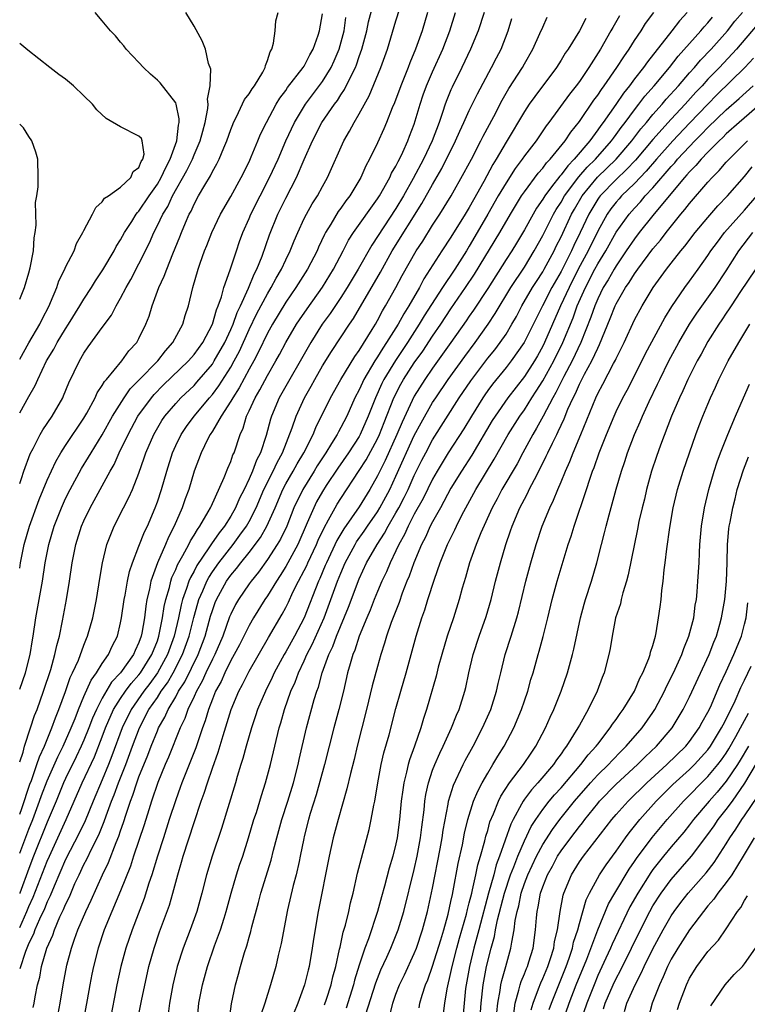
# Model space of a CAD drawing. Units: inches. Extents: x 2568000 to 2571000, y 1503000 to 1506000.
# Drawn here: x 2568000 to 2568079, y 1503599 to 1503706 of the extents above; entities that cross this region are included whole.
import ezdxf

# ---------------------------------------------------------------- set-up
doc = ezdxf.new("R2010")
doc.units = ezdxf.units.IN
doc.header["$MEASUREMENT"] = 0
doc.layers.add('LD25681503_2ft', color=101, linetype='Continuous')

msp = doc.modelspace()

# ---------------------------------------------------------------- linework, layer by layer
at = {"layer": 'LD25681503_2ft'}
for points, elevation in [([(2568000, 1503619.6), (2568000.22, 1503620.22), (2568001.12, 1503622.88), (2568001.27, 1503623.27), (2568001.87, 1503625), (2568002.14, 1503625.86), (2568002.69, 1503627), (2568003.52, 1503629), (2568003.9, 1503630.1), (2568004.28, 1503631), (2568005, 1503632.97), (2568005.51, 1503634.49), (2568005.77, 1503635), (2568006.4, 1503636.4), (2568007, 1503638.03), (2568007.27, 1503638.73), (2568007.4, 1503639), (2568007.97, 1503641), (2568008.37, 1503643), (2568008.72, 1503645.28), (2568009.01, 1503646.99), (2568009.51, 1503649), (2568010.28, 1503651), (2568011.3, 1503653), (2568011.9, 1503654.1), (2568012.3, 1503655), (2568013, 1503656.77), (2568013.57, 1503658.43), (2568013.75, 1503659), (2568014.61, 1503661), (2568015.5, 1503662.5), (2568015.83, 1503663), (2568017, 1503664.38), (2568017.57, 1503665), (2568019, 1503666.34), (2568019.31, 1503666.69), (2568021, 1503668.67), (2568021.21, 1503669), (2568022.34, 1503671), (2568023, 1503672.42), (2568023.25, 1503673), (2568023.7, 1503674.3), (2568024.05, 1503675), (2568024.93, 1503676.93), (2568025.55, 1503678.45), (2568025.85, 1503679), (2568026.42, 1503680.42), (2568027.24, 1503682.76), (2568028.14, 1503685), (2568029, 1503686.75), (2568030.17, 1503689), (2568031, 1503690.98), (2568031.9, 1503693), (2568032.94, 1503695), (2568034.32, 1503697), (2568034.62, 1503697.38), (2568035, 1503698), (2568035.41, 1503698.59), (2568036.15, 1503700.15), (2568036.59, 1503701), (2568036.71, 1503701.29), (2568037, 1503702.19), (2568037.29, 1503703), (2568037.82, 1503705), (2568038.03, 1503705.97), (2568039.3, 1503710.7)], 11006), ([(2568000, 1503615.36), (2568001, 1503617.97), (2568001.42, 1503619), (2568002.17, 1503621), (2568002.38, 1503621.62), (2568003, 1503623.22), (2568004.15, 1503625.85), (2568004.73, 1503627), (2568005.61, 1503629), (2568006.04, 1503630.04), (2568006.41, 1503631), (2568007, 1503632.42), (2568007.79, 1503634.21), (2568008.38, 1503635), (2568009, 1503636.02), (2568009.69, 1503637), (2568010.09, 1503637.91), (2568010.65, 1503639), (2568011, 1503640.45), (2568011.11, 1503641), (2568011.38, 1503643), (2568011.48, 1503643.48), (2568011.73, 1503645), (2568011.96, 1503646.04), (2568012.28, 1503647), (2568013, 1503648.8), (2568013.61, 1503650.39), (2568013.91, 1503651), (2568014.76, 1503653), (2568015, 1503653.65), (2568015.45, 1503655), (2568016.02, 1503657), (2568016.64, 1503659), (2568017, 1503659.79), (2568017.59, 1503661), (2568018.16, 1503661.84), (2568019.02, 1503663), (2568020.68, 1503665), (2568021, 1503665.35), (2568021.71, 1503666.29), (2568023, 1503668.32), (2568023.39, 1503669), (2568023.94, 1503670.06), (2568025, 1503672.42), (2568025.84, 1503674.16), (2568027, 1503676.32), (2568027.42, 1503677), (2568027.96, 1503678.04), (2568028.52, 1503679), (2568029, 1503680.04), (2568029.48, 1503681), (2568029.91, 1503682.09), (2568030.3, 1503683), (2568031, 1503684.52), (2568031.24, 1503685), (2568031.87, 1503686.13), (2568032.44, 1503687), (2568033, 1503688.04), (2568033.55, 1503689), (2568035.31, 1503693), (2568035.94, 1503694.06), (2568036.44, 1503695), (2568037, 1503695.93), (2568038.09, 1503697.91), (2568039.37, 1503701), (2568040.08, 1503703), (2568041, 1503706.08), (2568041.43, 1503707.43)], 11004), ([(2568000, 1503663.35), (2568001, 1503665.13), (2568001.69, 1503666.31), (2568001.98, 1503667), (2568002.92, 1503669), (2568003.72, 1503670.28), (2568004.09, 1503671), (2568005, 1503672.51), (2568005.33, 1503673), (2568006.57, 1503675), (2568007, 1503675.73), (2568007.82, 1503677), (2568008.27, 1503677.73), (2568009.07, 1503678.93), (2568010.29, 1503681), (2568010.52, 1503681.48), (2568011, 1503682.2), (2568011.42, 1503683), (2568012.21, 1503684.21), (2568012.7, 1503685), (2568012.82, 1503685.18), (2568013, 1503685.34), (2568014.1, 1503687), (2568015, 1503688.28), (2568015.42, 1503689), (2568015.91, 1503690.09), (2568016.41, 1503691), (2568017.13, 1503693), (2568017.29, 1503694.71), (2568017.37, 1503695), (2568017.39, 1503695.39), (2568017.05, 1503697), (2568017, 1503697.13), (2568015.31, 1503699.31), (2568015, 1503699.63), (2568014.26, 1503700.26), (2568013.5, 1503701), (2568013, 1503701.55), (2568011.59, 1503703), (2568011.34, 1503703.34), (2568011, 1503703.77), (2568010.43, 1503704.43), (2568009.88, 1503705), (2568009, 1503706.1), (2568008.24, 1503707)], 11016), ([(2568000, 1503655.66), (2568000.19, 1503656.19), (2568000.45, 1503657), (2568001.13, 1503658.87), (2568001.46, 1503659.46), (2568002.23, 1503661), (2568002.52, 1503661.48), (2568003.55, 1503663), (2568004.69, 1503665), (2568004.79, 1503665.21), (2568005.37, 1503666.63), (2568006.5, 1503669), (2568007, 1503669.85), (2568007.47, 1503670.53), (2568009, 1503672.64), (2568010, 1503674), (2568010.51, 1503675), (2568011, 1503675.85), (2568011.59, 1503677), (2568012.11, 1503677.89), (2568013, 1503679.59), (2568014.13, 1503681.87), (2568014.6, 1503683), (2568015, 1503683.76), (2568015.59, 1503685), (2568016.14, 1503685.86), (2568016.65, 1503687), (2568018.23, 1503689.77), (2568018.82, 1503691), (2568019, 1503691.47), (2568019.67, 1503693), (2568019.94, 1503694.06), (2568020.21, 1503695), (2568020.52, 1503696.52), (2568020.54, 1503697), (2568020.47, 1503697.53), (2568020.75, 1503699), (2568020.82, 1503700.82), (2568020.58, 1503701.42), (2568020.24, 1503703), (2568019.89, 1503703.89), (2568019, 1503705.49), (2568018.1, 1503707)], 11014), ([(2568000, 1503646.4), (2568000.1, 1503647), (2568000.48, 1503649), (2568001.06, 1503651), (2568002.11, 1503653.89), (2568003, 1503656.01), (2568003.94, 1503658.06), (2568004.5, 1503659), (2568005, 1503659.77), (2568007, 1503662.77), (2568007.32, 1503663.32), (2568008.22, 1503665), (2568008.46, 1503665.54), (2568009, 1503666.32), (2568009.24, 1503666.76), (2568009.45, 1503667), (2568011.13, 1503669), (2568011.91, 1503670.09), (2568012.76, 1503671), (2568013, 1503671.44), (2568013.75, 1503673), (2568014.1, 1503673.9), (2568014.42, 1503675), (2568015.16, 1503677), (2568015.76, 1503678.24), (2568016.02, 1503679), (2568016.68, 1503680.68), (2568017.45, 1503682.55), (2568017.62, 1503683), (2568018.07, 1503684.07), (2568018.48, 1503685), (2568018.67, 1503685.33), (2568019, 1503686.08), (2568019.5, 1503687), (2568020.16, 1503688.16), (2568020.8, 1503689.2), (2568021, 1503689.64), (2568021.5, 1503690.5), (2568021.74, 1503691), (2568022.24, 1503692.24), (2568022.57, 1503693), (2568023, 1503694.25), (2568023.21, 1503694.79), (2568023.3, 1503695), (2568023.62, 1503695.62), (2568024.5, 1503697.5), (2568025, 1503698.12), (2568025.33, 1503698.67), (2568025.58, 1503699), (2568026.49, 1503700.49), (2568026.76, 1503701), (2568026.79, 1503701.21), (2568027, 1503701.75), (2568027.28, 1503702.72), (2568027.46, 1503703), (2568027.66, 1503703.66), (2568027.84, 1503705), (2568027.93, 1503706.07), (2568028.17, 1503707)], 11012), ([(2568044.45, 1503707), (2568043.85, 1503705), (2568043.14, 1503703), (2568042.5, 1503701.5), (2568042.33, 1503701), (2568041.52, 1503699), (2568040.84, 1503697.16), (2568040.6, 1503696.6), (2568039.98, 1503695), (2568039.7, 1503694.3), (2568039, 1503692.78), (2568038.12, 1503691), (2568037.72, 1503690.28), (2568037.17, 1503689), (2568035.98, 1503687), (2568035.55, 1503686.45), (2568035, 1503685.65), (2568034.72, 1503685.28), (2568033.9, 1503683.9), (2568033.34, 1503683), (2568033.22, 1503682.78), (2568032.58, 1503681.42), (2568032.4, 1503681), (2568031.37, 1503679), (2568030.11, 1503677), (2568029, 1503675.4), (2568027.55, 1503673), (2568027, 1503672.02), (2568026.02, 1503669.98), (2568025.5, 1503669), (2568025, 1503668.11), (2568023.92, 1503666.08), (2568023.21, 1503665), (2568023, 1503664.62), (2568021.96, 1503663), (2568021, 1503661.35), (2568020.76, 1503661), (2568020.51, 1503660.51), (2568019.78, 1503659), (2568019.02, 1503657), (2568018.42, 1503655), (2568018.04, 1503653.96), (2568017.71, 1503653), (2568016.85, 1503651), (2568016.22, 1503649.78), (2568015.9, 1503649), (2568015, 1503647), (2568014.29, 1503645), (2568014.14, 1503644.14), (2568013.87, 1503643), (2568013.73, 1503642.27), (2568013.6, 1503641), (2568013.32, 1503639.32), (2568013.25, 1503639), (2568013, 1503638.32), (2568012.57, 1503637.43), (2568012.4, 1503637), (2568010.98, 1503635), (2568010.02, 1503633.98), (2568009, 1503632.24), (2568008.36, 1503631), (2568007.94, 1503630.06), (2568007.54, 1503629), (2568007, 1503627.67), (2568006.71, 1503627), (2568006.16, 1503625.84), (2568005, 1503623.49), (2568004.78, 1503623), (2568003.96, 1503621), (2568003, 1503618.72), (2568001.51, 1503615), (2568001, 1503613.67), (2568000.03, 1503611), (2568000, 1503610.93)], 11002), ([(2568000, 1503607.24), (2568000.78, 1503609), (2568001, 1503609.54), (2568001.47, 1503610.53), (2568003, 1503614.47), (2568003.23, 1503615), (2568005.07, 1503619), (2568006.8, 1503623), (2568008.14, 1503625.86), (2568009, 1503628.04), (2568009.35, 1503629), (2568010.24, 1503631), (2568011, 1503632.21), (2568011.53, 1503633), (2568012.16, 1503633.84), (2568013, 1503634.77), (2568013.17, 1503635), (2568014.4, 1503637), (2568015, 1503638.51), (2568015.17, 1503639), (2568015.57, 1503641), (2568015.75, 1503642.25), (2568015.92, 1503643), (2568016.32, 1503644.32), (2568016.47, 1503645), (2568016.59, 1503645.41), (2568017, 1503646.26), (2568017.21, 1503646.79), (2568017.79, 1503647.79), (2568018.43, 1503649), (2568018.61, 1503649.39), (2568019, 1503650), (2568019.36, 1503650.64), (2568019.64, 1503651), (2568020.54, 1503652.54), (2568020.79, 1503653), (2568020.85, 1503653.15), (2568022.29, 1503656.29), (2568022.68, 1503657.32), (2568023, 1503658.04), (2568023.24, 1503658.76), (2568023.36, 1503659), (2568024.02, 1503661), (2568024.34, 1503661.66), (2568024.72, 1503663), (2568025, 1503663.56), (2568025.66, 1503665), (2568026.16, 1503665.84), (2568027, 1503667.42), (2568027.92, 1503669), (2568028.31, 1503669.69), (2568029, 1503671), (2568030.18, 1503673), (2568030.5, 1503673.5), (2568031.32, 1503674.68), (2568033, 1503677.03), (2568034.2, 1503679), (2568035.25, 1503681), (2568035.84, 1503682.16), (2568036.39, 1503683), (2568039, 1503686.68), (2568039.2, 1503687), (2568040.33, 1503689), (2568040.53, 1503689.47), (2568041, 1503690.24), (2568041.25, 1503690.75), (2568041.39, 1503691), (2568041.75, 1503691.75), (2568042.31, 1503693), (2568042.49, 1503693.51), (2568043, 1503694.82), (2568043.64, 1503697), (2568043.98, 1503698.02), (2568044.34, 1503699), (2568045, 1503700.53), (2568046.12, 1503703), (2568046.89, 1503705), (2568047.49, 1503707)], 11000), ([(2568050.61, 1503707), (2568049.96, 1503705), (2568049.13, 1503703), (2568048.2, 1503701), (2568047.14, 1503698.86), (2568047, 1503698.56), (2568046.54, 1503697.46), (2568046.37, 1503697), (2568046.08, 1503696.08), (2568045.7, 1503695), (2568044.94, 1503693), (2568044, 1503691), (2568042.88, 1503688.88), (2568041.83, 1503687), (2568041, 1503685.62), (2568038.36, 1503681.64), (2568036.87, 1503679), (2568035.69, 1503677), (2568035, 1503675.93), (2568033.83, 1503674.17), (2568032.97, 1503673), (2568031.71, 1503671), (2568028.29, 1503665), (2568027.44, 1503663), (2568027.33, 1503662.67), (2568026.86, 1503660.86), (2568026.24, 1503659), (2568025.8, 1503658.2), (2568025.37, 1503657), (2568025, 1503656.16), (2568024.45, 1503655), (2568023.96, 1503654.04), (2568023.52, 1503653), (2568023, 1503652.09), (2568022.31, 1503651), (2568021.73, 1503650.27), (2568020.92, 1503649.08), (2568020.63, 1503648.63), (2568019.31, 1503646.69), (2568019, 1503646.1), (2568018.6, 1503645.4), (2568018.44, 1503645), (2568018.19, 1503644.19), (2568017.75, 1503643), (2568017.59, 1503642.41), (2568017.29, 1503641), (2568016.83, 1503639), (2568016.11, 1503637), (2568015.01, 1503634.99), (2568014.17, 1503633.83), (2568013.52, 1503633), (2568012.13, 1503631), (2568011.15, 1503629), (2568010.05, 1503625.95), (2568009.68, 1503625), (2568009, 1503623.35), (2568007.99, 1503621), (2568007.13, 1503618.87), (2568006.49, 1503617.51), (2568005, 1503614.66), (2568003.74, 1503611.74), (2568003.32, 1503610.68), (2568003, 1503610.05), (2568002.71, 1503609.29), (2568002.16, 1503608.16), (2568001.66, 1503607), (2568001.49, 1503606.51), (2568001, 1503605.53), (2568000.64, 1503604.64), (2568000, 1503602.73)], 10998), ([(2568000, 1503633.21), (2568000.64, 1503635), (2568001.15, 1503637), (2568001.4, 1503638.6), (2568001.48, 1503639), (2568001.77, 1503641), (2568002.48, 1503645), (2568002.79, 1503647), (2568003.17, 1503649), (2568003.77, 1503651), (2568004.55, 1503653), (2568005, 1503654), (2568005.49, 1503655), (2568006.72, 1503657.28), (2568007.5, 1503658.5), (2568007.79, 1503659), (2568009, 1503660.95), (2568010.12, 1503663), (2568011.39, 1503665), (2568012.05, 1503665.95), (2568013, 1503666.9), (2568015.04, 1503669), (2568015.89, 1503670.11), (2568016.7, 1503671), (2568017.77, 1503673), (2568018.03, 1503673.97), (2568018.39, 1503675), (2568018.88, 1503677), (2568019.45, 1503679), (2568019.68, 1503679.68), (2568020.15, 1503681), (2568020.4, 1503681.6), (2568020.94, 1503683), (2568021.88, 1503685), (2568023, 1503686.95), (2568024.13, 1503689), (2568025, 1503690.72), (2568025.24, 1503691.24), (2568025.97, 1503693), (2568026.26, 1503693.74), (2568026.88, 1503695), (2568027.95, 1503697), (2568028.35, 1503697.65), (2568029, 1503698.49), (2568029.2, 1503698.8), (2568030.91, 1503701), (2568031, 1503701.14), (2568031.62, 1503702.38), (2568031.99, 1503703), (2568032.53, 1503704.53), (2568032.68, 1503705), (2568033, 1503706.86)], 11010), ([(2568012.75, 1503596.75), (2568013.26, 1503599.26), (2568014.08, 1503603), (2568014.64, 1503605), (2568015.25, 1503606.75), (2568016.31, 1503609.69), (2568016.69, 1503611), (2568017.23, 1503613), (2568017.65, 1503614.35), (2568017.83, 1503615), (2568019, 1503618.67), (2568019.79, 1503621), (2568020.12, 1503621.88), (2568020.45, 1503623), (2568021, 1503624.62), (2568021.64, 1503626.36), (2568022.17, 1503628.17), (2568023.04, 1503631), (2568023.88, 1503633), (2568024.28, 1503633.72), (2568025, 1503635.18), (2568027.13, 1503638.87), (2568028.61, 1503641.39), (2568029, 1503642.11), (2568029.29, 1503642.71), (2568029.78, 1503643.78), (2568030.38, 1503645), (2568031, 1503646.16), (2568031.28, 1503646.72), (2568031.4, 1503647), (2568032.35, 1503649), (2568032.54, 1503649.46), (2568033.18, 1503650.82), (2568033.67, 1503651.67), (2568034.38, 1503653), (2568034.61, 1503653.39), (2568035, 1503654), (2568037, 1503657.05), (2568037.76, 1503658.24), (2568039, 1503660.53), (2568039.22, 1503661), (2568039.71, 1503662.29), (2568040.79, 1503665), (2568041.53, 1503666.47), (2568041.84, 1503667), (2568043, 1503668.81), (2568043.92, 1503670.08), (2568045, 1503671.71), (2568045.88, 1503673), (2568047, 1503674.69), (2568048.59, 1503677), (2568049.55, 1503678.45), (2568052.32, 1503683), (2568053.48, 1503685), (2568054.7, 1503687), (2568055, 1503687.45), (2568056.51, 1503689.49), (2568057, 1503690.03), (2568057.41, 1503690.59), (2568057.82, 1503691), (2568059.46, 1503693), (2568060.06, 1503693.94), (2568061, 1503695.12), (2568062.58, 1503697.42), (2568063, 1503697.98), (2568063.4, 1503698.6), (2568063.7, 1503699), (2568065.09, 1503701), (2568065.83, 1503702.17), (2568066.43, 1503703), (2568067, 1503703.93), (2568067.72, 1503705), (2568068.21, 1503705.79), (2568069.1, 1503707)], 10988), ([(2568072.75, 1503707), (2568071.9, 1503706.1), (2568071.07, 1503705), (2568068.4, 1503701.6), (2568068, 1503701), (2568067, 1503699.75), (2568066.45, 1503699), (2568065.8, 1503698.2), (2568064.97, 1503696.97), (2568063.59, 1503695), (2568063.33, 1503694.67), (2568063, 1503694.19), (2568062.13, 1503693), (2568060.44, 1503691), (2568059.72, 1503690.28), (2568059, 1503689.31), (2568058.85, 1503689.15), (2568057.97, 1503687.97), (2568057.22, 1503687), (2568057, 1503686.63), (2568056.33, 1503685.67), (2568055.94, 1503685), (2568055, 1503683.28), (2568054.15, 1503681.85), (2568053.62, 1503681), (2568053, 1503680.05), (2568051, 1503676.91), (2568049.45, 1503674.55), (2568049, 1503673.9), (2568048.64, 1503673.36), (2568046.99, 1503671), (2568045, 1503668.22), (2568044.16, 1503667), (2568043, 1503665.15), (2568041.67, 1503662.33), (2568041.11, 1503661), (2568039.84, 1503658.16), (2568039, 1503656.48), (2568038.17, 1503655), (2568037, 1503653.1), (2568035.31, 1503650.69), (2568034.56, 1503649.44), (2568033.42, 1503647), (2568033.3, 1503646.7), (2568032.7, 1503645.3), (2568032.55, 1503645), (2568030.99, 1503641.01), (2568029.93, 1503639), (2568029, 1503637.31), (2568028.81, 1503637), (2568027.74, 1503635), (2568027.52, 1503634.48), (2568026.79, 1503633), (2568025.93, 1503631), (2568025.7, 1503630.3), (2568025.25, 1503629), (2568024.68, 1503627), (2568024.33, 1503625.67), (2568024.1, 1503625), (2568023.7, 1503623.7), (2568023.5, 1503623), (2568021.98, 1503618.02), (2568020.96, 1503615), (2568020.37, 1503613), (2568019.86, 1503611), (2568019.29, 1503609), (2568018.56, 1503607), (2568017.81, 1503605), (2568017.16, 1503603), (2568016.69, 1503601), (2568016.32, 1503599), (2568016.17, 1503597.83)], 10986), ([(2568022.84, 1503597), (2568023.08, 1503598.92), (2568023.53, 1503601), (2568023.86, 1503602.14), (2568024.08, 1503603), (2568024.51, 1503604.51), (2568024.75, 1503605.25), (2568025, 1503606.17), (2568025.19, 1503606.81), (2568025.31, 1503607.31), (2568026.02, 1503609.98), (2568026.28, 1503611), (2568027.42, 1503614.58), (2568027.67, 1503615.67), (2568028.01, 1503617), (2568028.56, 1503619), (2568029.23, 1503621), (2568029.84, 1503623), (2568030.34, 1503625), (2568030.45, 1503625.55), (2568031.26, 1503629), (2568032.1, 1503632.1), (2568032.37, 1503633), (2568032.55, 1503633.45), (2568032.96, 1503635), (2568033.7, 1503637), (2568034.13, 1503637.87), (2568034.54, 1503639), (2568035.83, 1503642.17), (2568037, 1503645.24), (2568037.81, 1503647), (2568038.94, 1503649), (2568039.77, 1503650.23), (2568040.16, 1503651), (2568041, 1503652.44), (2568041.31, 1503653), (2568041.89, 1503654.11), (2568042.32, 1503655), (2568043, 1503656.53), (2568043.82, 1503658.18), (2568044.25, 1503659), (2568045, 1503660.39), (2568047.91, 1503665), (2568049.15, 1503666.85), (2568051, 1503669.29), (2568051.77, 1503670.23), (2568052.36, 1503671), (2568053, 1503671.94), (2568053.65, 1503673), (2568054.14, 1503673.86), (2568054.74, 1503675), (2568055.89, 1503677), (2568056.32, 1503677.68), (2568057, 1503678.72), (2568057.16, 1503679), (2568058.23, 1503681), (2568058.48, 1503681.52), (2568059, 1503682.54), (2568060.14, 1503685), (2568060.45, 1503685.55), (2568061.29, 1503687), (2568062.97, 1503689.03), (2568063.99, 1503690.01), (2568065, 1503691.02), (2568066.71, 1503693), (2568067.7, 1503694.3), (2568068.3, 1503695), (2568069, 1503695.86), (2568070.02, 1503697), (2568070.47, 1503697.53), (2568071.81, 1503699), (2568073, 1503700.4), (2568073.53, 1503701), (2568074.2, 1503701.8), (2568075.34, 1503703), (2568077.12, 1503705), (2568077.95, 1503706.05), (2568078.78, 1503707)], 10982), ([(2568000, 1503625.31), (2568000.36, 1503626.36), (2568000.51, 1503627), (2568001.19, 1503629), (2568001.63, 1503630.37), (2568001.89, 1503631), (2568002.61, 1503633), (2568003.38, 1503635.38), (2568003.83, 1503637), (2568004.03, 1503637.97), (2568004.32, 1503639), (2568004.66, 1503640.66), (2568004.76, 1503641.24), (2568005.1, 1503643), (2568005.44, 1503645), (2568005.73, 1503647), (2568006.12, 1503649), (2568006.75, 1503651), (2568007, 1503651.56), (2568007.69, 1503653), (2568009.87, 1503657), (2568010.29, 1503657.71), (2568010.85, 1503659), (2568011.81, 1503661), (2568012.89, 1503663), (2568014.35, 1503665), (2568014.65, 1503665.35), (2568015.65, 1503666.35), (2568018.41, 1503669), (2568019, 1503669.69), (2568019.94, 1503671), (2568021.01, 1503673), (2568021.43, 1503674.57), (2568021.63, 1503675), (2568021.99, 1503675.99), (2568022.24, 1503677), (2568022.95, 1503678.95), (2568023.62, 1503681), (2568023.97, 1503682.03), (2568024.32, 1503683), (2568025, 1503684.55), (2568025.18, 1503685), (2568026.19, 1503687), (2568027.24, 1503689), (2568028.15, 1503691), (2568029.01, 1503693), (2568029.94, 1503695), (2568031.15, 1503697), (2568033, 1503699.46), (2568033.95, 1503701), (2568034.28, 1503701.72), (2568034.82, 1503703), (2568035.35, 1503705), (2568035.56, 1503706.44)], 11008), ([(2568001.47, 1503598.53), (2568001.57, 1503599), (2568001.68, 1503599.68), (2568001.95, 1503601), (2568002.18, 1503601.82), (2568002.39, 1503603), (2568002.97, 1503605), (2568003.6, 1503606.4), (2568003.8, 1503607), (2568004.39, 1503608.39), (2568004.79, 1503609.21), (2568005, 1503609.75), (2568005.41, 1503610.59), (2568006.02, 1503612.02), (2568006.47, 1503613), (2568007, 1503614.11), (2568007.31, 1503614.69), (2568007.86, 1503615.86), (2568008.63, 1503617.36), (2568009.21, 1503618.79), (2568009.43, 1503619.43), (2568010.02, 1503621), (2568010.31, 1503621.69), (2568010.78, 1503623), (2568011.55, 1503625), (2568012.28, 1503627), (2568013.04, 1503629), (2568014.09, 1503631), (2568015, 1503632.33), (2568015.43, 1503633), (2568016.1, 1503633.9), (2568016.72, 1503635), (2568017.76, 1503637), (2568018.47, 1503639), (2568018.97, 1503641.03), (2568019.4, 1503642.6), (2568019.53, 1503643), (2568019.96, 1503643.96), (2568020.39, 1503645), (2568020.6, 1503645.4), (2568021, 1503646.01), (2568021.69, 1503647), (2568023.25, 1503649), (2568024, 1503650), (2568024.71, 1503651), (2568025, 1503651.51), (2568025.77, 1503653), (2568026.62, 1503655), (2568027.62, 1503657), (2568028.05, 1503657.95), (2568028.64, 1503659), (2568029.71, 1503661.71), (2568030.14, 1503663), (2568031.04, 1503665), (2568031.75, 1503666.25), (2568032.16, 1503667), (2568033, 1503668.47), (2568033.97, 1503670.03), (2568035.93, 1503673), (2568036.37, 1503673.63), (2568039.31, 1503678.69), (2568040.59, 1503681), (2568043.84, 1503686.16), (2568045, 1503688.24), (2568046.01, 1503689.99), (2568047.5, 1503693), (2568047.95, 1503694.05), (2568048.41, 1503695), (2568049, 1503696.32), (2568049.88, 1503698.12), (2568051.43, 1503701), (2568051.95, 1503702.05), (2568052.46, 1503703), (2568053.25, 1503705), (2568053.65, 1503706.35)], 10996), ([(2568004.18, 1503597.82), (2568004.4, 1503599), (2568004.72, 1503601), (2568005.14, 1503603.14), (2568005.64, 1503605), (2568005.97, 1503605.97), (2568006.35, 1503607), (2568007.2, 1503609), (2568007.78, 1503610.22), (2568009.02, 1503613), (2568009.67, 1503614.33), (2568010.51, 1503616.51), (2568010.81, 1503617.19), (2568011, 1503617.77), (2568011.33, 1503618.67), (2568011.61, 1503619.61), (2568012.09, 1503621), (2568012.34, 1503621.66), (2568012.76, 1503623), (2568013, 1503623.66), (2568013.96, 1503626.04), (2568014.32, 1503627), (2568015, 1503628.68), (2568015.14, 1503629), (2568015.82, 1503630.18), (2568016.17, 1503631), (2568017, 1503632.4), (2568017.32, 1503633), (2568017.98, 1503634.02), (2568019.45, 1503637), (2568020.2, 1503639), (2568020.81, 1503641.19), (2568021, 1503641.79), (2568021.32, 1503642.68), (2568021.45, 1503643), (2568022.55, 1503645), (2568023, 1503645.64), (2568023.63, 1503646.37), (2568024.09, 1503647), (2568025, 1503648.14), (2568026.23, 1503649.77), (2568026.94, 1503651), (2568027.83, 1503653), (2568028.68, 1503655), (2568029, 1503655.6), (2568029.81, 1503657), (2568030.23, 1503657.77), (2568030.97, 1503659), (2568031.97, 1503661), (2568032.26, 1503661.74), (2568033.87, 1503665), (2568034.99, 1503667), (2568036.52, 1503669.48), (2568037, 1503670.14), (2568038.42, 1503672.42), (2568038.76, 1503673), (2568039, 1503673.41), (2568039.54, 1503674.46), (2568039.86, 1503675), (2568040.99, 1503677.01), (2568041.69, 1503678.31), (2568043.21, 1503681), (2568043.92, 1503682.08), (2568045, 1503683.8), (2568045.8, 1503685), (2568047.03, 1503687), (2568048.45, 1503689.55), (2568049.23, 1503691), (2568050.27, 1503693), (2568050.5, 1503693.5), (2568051.66, 1503695.66), (2568052.57, 1503697.43), (2568053.31, 1503698.69), (2568054.78, 1503701), (2568055, 1503701.4), (2568055.93, 1503703), (2568056.7, 1503704.7), (2568057, 1503705.41), (2568057.5, 1503706.5)], 10994), ([(2568061.68, 1503706.32), (2568061, 1503705), (2568059.77, 1503703), (2568059.45, 1503702.55), (2568059, 1503701.78), (2568058.5, 1503701), (2568056.15, 1503697.85), (2568055.54, 1503697), (2568055, 1503696.2), (2568053, 1503692.86), (2568051.94, 1503691), (2568051.58, 1503690.42), (2568050.57, 1503688.57), (2568049.44, 1503686.56), (2568049, 1503685.74), (2568048.56, 1503685), (2568047, 1503682.51), (2568046.01, 1503681), (2568044.06, 1503677.94), (2568043.56, 1503677), (2568042.4, 1503675), (2568041.85, 1503674.15), (2568041.24, 1503673), (2568039.99, 1503671), (2568039.59, 1503670.41), (2568039, 1503669.44), (2568038.71, 1503669), (2568037.52, 1503667), (2568037.35, 1503666.65), (2568037, 1503665.87), (2568036.54, 1503665), (2568035.64, 1503663), (2568035, 1503661.74), (2568034.73, 1503661.27), (2568034.6, 1503661), (2568033.99, 1503659.99), (2568033.36, 1503659), (2568032.43, 1503657.57), (2568032.09, 1503657), (2568030.84, 1503655), (2568029.88, 1503653), (2568029.1, 1503651), (2568028.43, 1503649.57), (2568028.07, 1503649), (2568027, 1503647.36), (2568026.02, 1503645.98), (2568025.21, 1503645), (2568025, 1503644.71), (2568023.83, 1503643), (2568023.53, 1503642.47), (2568023, 1503641.39), (2568022.88, 1503641.12), (2568022.12, 1503639), (2568021.26, 1503637), (2568021, 1503636.5), (2568020.29, 1503635), (2568019.9, 1503634.1), (2568019.26, 1503633), (2568019, 1503632.42), (2568018.33, 1503631), (2568017.99, 1503630.01), (2568017.5, 1503629), (2568016.2, 1503625.8), (2568015.85, 1503625), (2568015.05, 1503623.05), (2568014.36, 1503621), (2568014.06, 1503620.06), (2568013.57, 1503618.43), (2568012.42, 1503615), (2568012.08, 1503613.92), (2568011, 1503611.22), (2568010.04, 1503609), (2568009.21, 1503607), (2568008.55, 1503605), (2568008.04, 1503603), (2568007.86, 1503602.14), (2568007.64, 1503601), (2568007.36, 1503599.36), (2568006.93, 1503597)], 10992), ([(2568065.37, 1503706.63), (2568064.63, 1503705.37), (2568064.44, 1503705), (2568063.3, 1503703), (2568062.03, 1503701), (2568061, 1503699.47), (2568060.66, 1503699), (2568059.92, 1503698.08), (2568057.68, 1503695), (2568057.38, 1503694.62), (2568056.27, 1503693), (2568055, 1503691.35), (2568054.76, 1503691), (2568054.01, 1503689.99), (2568053, 1503688.43), (2568052.16, 1503687), (2568051.03, 1503685), (2568049.86, 1503683), (2568049, 1503681.52), (2568048.68, 1503681), (2568047.41, 1503679), (2568046.08, 1503677), (2568044.09, 1503673.91), (2568043.55, 1503673), (2568042.25, 1503671), (2568040.94, 1503669.06), (2568039.7, 1503667), (2568039.46, 1503666.54), (2568038.76, 1503665), (2568037.98, 1503663), (2568037.12, 1503661), (2568037, 1503660.78), (2568035.84, 1503659), (2568034.68, 1503657.32), (2568033.41, 1503655.41), (2568033, 1503654.77), (2568032.36, 1503653.64), (2568032.04, 1503653), (2568031.34, 1503651.34), (2568030.31, 1503649), (2568029, 1503646.61), (2568028.38, 1503645.62), (2568027.97, 1503645), (2568027, 1503643.4), (2568026.72, 1503643), (2568025.48, 1503641), (2568025, 1503640.17), (2568023.95, 1503638.05), (2568023.38, 1503637), (2568023, 1503636.33), (2568022.34, 1503635), (2568021.94, 1503634.06), (2568021.35, 1503633), (2568021, 1503632.13), (2568020.56, 1503631), (2568020.22, 1503629.78), (2568019.92, 1503629), (2568019.18, 1503626.82), (2568018.09, 1503624.09), (2568017.67, 1503623), (2568017.5, 1503622.5), (2568017, 1503621.16), (2568016.3, 1503619), (2568015.67, 1503617), (2568015.01, 1503615.01), (2568014.4, 1503613), (2568014.09, 1503612.09), (2568013.58, 1503610.42), (2568012.26, 1503607), (2568011.57, 1503605), (2568011.02, 1503603), (2568010.59, 1503601), (2568009.83, 1503597)], 10990), ([(2568019.35, 1503597), (2568019.53, 1503599), (2568019.91, 1503601), (2568020.46, 1503603), (2568021.23, 1503605.23), (2568021.87, 1503607), (2568022.27, 1503608.27), (2568022.51, 1503609), (2568023.05, 1503611), (2568023.63, 1503613), (2568023.97, 1503614.03), (2568024.3, 1503615), (2568024.95, 1503617), (2568025.53, 1503619), (2568025.79, 1503619.79), (2568026.36, 1503621.64), (2568026.8, 1503623), (2568027.33, 1503625), (2568027.79, 1503627), (2568028.27, 1503629), (2568028.45, 1503629.55), (2568028.86, 1503631), (2568029.56, 1503633), (2568030.01, 1503633.99), (2568030.37, 1503635), (2568031, 1503636.3), (2568031.31, 1503637), (2568031.89, 1503638.11), (2568033.19, 1503641), (2568034.65, 1503645), (2568035, 1503645.87), (2568035.48, 1503647), (2568036.55, 1503649), (2568036.72, 1503649.28), (2568037.55, 1503650.45), (2568037.91, 1503651), (2568039, 1503652.56), (2568039.26, 1503653), (2568040.32, 1503655), (2568041, 1503656.44), (2568043, 1503660.86), (2568043.74, 1503662.26), (2568045, 1503664.46), (2568045.34, 1503665), (2568046.7, 1503667), (2568048.5, 1503669.5), (2568049.64, 1503671), (2568051.04, 1503673), (2568051.82, 1503674.18), (2568053.52, 1503677), (2568055, 1503679.23), (2568056.08, 1503681), (2568057, 1503682.67), (2568058.17, 1503685), (2568058.48, 1503685.52), (2568059, 1503686.33), (2568059.38, 1503687), (2568060.93, 1503689.07), (2568061.86, 1503690.14), (2568062.74, 1503691), (2568064.49, 1503693), (2568064.7, 1503693.3), (2568065, 1503693.69), (2568065.54, 1503694.46), (2568065.98, 1503695), (2568067, 1503696.39), (2568067.49, 1503697), (2568068.14, 1503697.86), (2568069.15, 1503699), (2568070.82, 1503701), (2568071.77, 1503702.23), (2568074.23, 1503705), (2568074.58, 1503705.42), (2568075, 1503705.88), (2568075.5, 1503706.5)], 10984), ([(2568080.36, 1503705.64), (2568078.1, 1503703), (2568076.25, 1503701), (2568075, 1503699.71), (2568074.37, 1503699), (2568073.7, 1503698.3), (2568072.53, 1503697), (2568071, 1503695.37), (2568069, 1503693.13), (2568067.11, 1503690.89), (2568066.14, 1503689.86), (2568065, 1503688.79), (2568063.25, 1503687), (2568063.14, 1503686.86), (2568063, 1503686.65), (2568062.01, 1503685), (2568061.09, 1503683), (2568060.4, 1503681.6), (2568060.13, 1503681), (2568059.25, 1503679.25), (2568059, 1503678.76), (2568058.01, 1503677), (2568056.96, 1503675), (2568054.98, 1503671), (2568053.57, 1503669), (2568053, 1503668.28), (2568051.52, 1503666.48), (2568051, 1503665.78), (2568050.68, 1503665.32), (2568050.46, 1503665), (2568049.23, 1503663), (2568048.39, 1503661.61), (2568046.71, 1503659), (2568045.49, 1503657), (2568045, 1503656.13), (2568043.98, 1503654.02), (2568043, 1503652.29), (2568042.33, 1503651), (2568041.93, 1503650.07), (2568041.32, 1503649), (2568041, 1503648.3), (2568040.36, 1503647), (2568039.97, 1503646.03), (2568039.47, 1503645), (2568039, 1503643.88), (2568038.64, 1503643), (2568038.18, 1503641.82), (2568037.82, 1503641), (2568037, 1503639.01), (2568036.53, 1503637.47), (2568036.31, 1503637), (2568036, 1503636), (2568035.73, 1503635), (2568035.27, 1503633), (2568034.78, 1503631), (2568034.24, 1503629), (2568033.22, 1503625), (2568032.31, 1503621.69), (2568031.67, 1503619.67), (2568031.47, 1503619), (2568031, 1503617.17), (2568030.95, 1503616.95), (2568030.58, 1503615), (2568030.45, 1503614.45), (2568030.14, 1503613), (2568029.81, 1503611.81), (2568029.18, 1503609.18), (2568028.51, 1503605.49), (2568028.17, 1503604.17), (2568027.9, 1503603), (2568027.34, 1503601), (2568026.73, 1503599), (2568026.29, 1503597.71)], 10980), ([(2568000, 1503669.19), (2568001, 1503670.98), (2568002.19, 1503673), (2568002.44, 1503673.56), (2568003.2, 1503675), (2568003.37, 1503675.37), (2568004.03, 1503677), (2568004.27, 1503677.73), (2568004.91, 1503679), (2568005, 1503679.21), (2568005.92, 1503681), (2568006.2, 1503681.8), (2568006.89, 1503683), (2568007, 1503683.24), (2568007.93, 1503685), (2568008.28, 1503685.72), (2568009, 1503686.36), (2568009.25, 1503686.75), (2568009.66, 1503687), (2568011, 1503687.96), (2568012.1, 1503689), (2568012.36, 1503689.64), (2568013, 1503690.09), (2568013.25, 1503690.75), (2568013.43, 1503691), (2568013.56, 1503691.56), (2568013.36, 1503693), (2568013.27, 1503693.27), (2568013, 1503693.52), (2568011, 1503694.54), (2568009.42, 1503695.42), (2568008.39, 1503696.39), (2568007.92, 1503697), (2568007, 1503697.92), (2568005.85, 1503699), (2568005, 1503699.72), (2568004.25, 1503700.25), (2568003.28, 1503701), (2568000.88, 1503702.88), (2568000, 1503703.61)], 11018), ([(2568079.98, 1503702.02), (2568079.04, 1503701), (2568075.99, 1503698.01), (2568075, 1503697.01), (2568073, 1503694.93), (2568071.17, 1503693), (2568069.39, 1503691), (2568068.29, 1503689.71), (2568067, 1503688.35), (2568065.6, 1503687), (2568065.32, 1503686.68), (2568065, 1503686.33), (2568064.42, 1503685.58), (2568064.01, 1503685), (2568063, 1503683.16), (2568061.95, 1503681), (2568060.87, 1503679), (2568059.87, 1503677), (2568058.94, 1503675), (2568058.05, 1503673), (2568057.19, 1503671), (2568057, 1503670.61), (2568056.43, 1503669.57), (2568056.09, 1503669), (2568055, 1503667.31), (2568053.21, 1503665), (2568051.81, 1503663), (2568051.5, 1503662.5), (2568049.27, 1503658.73), (2568048.14, 1503657), (2568047, 1503655.12), (2568045.86, 1503653), (2568045, 1503651.47), (2568044.75, 1503651), (2568044.21, 1503649.79), (2568043.79, 1503649), (2568042.95, 1503647), (2568042.45, 1503645.55), (2568042.2, 1503645), (2568041.69, 1503643.69), (2568041.34, 1503642.66), (2568040.49, 1503640.49), (2568039.97, 1503639), (2568039.76, 1503638.24), (2568039.36, 1503637), (2568039, 1503635.68), (2568038.43, 1503633.57), (2568037.8, 1503631), (2568036.77, 1503627), (2568036.44, 1503625.56), (2568036.04, 1503624.04), (2568035.66, 1503622.34), (2568034.69, 1503619), (2568034.17, 1503617), (2568033.74, 1503615), (2568032.53, 1503609), (2568032.02, 1503605.98), (2568031.89, 1503605), (2568031.54, 1503603), (2568031.42, 1503602.58), (2568031.04, 1503601), (2568030.3, 1503599), (2568029.84, 1503597.84)], 10978), ([(2568033.2, 1503598.8), (2568033.43, 1503599.43), (2568033.94, 1503601), (2568034.13, 1503601.87), (2568034.46, 1503603), (2568034.87, 1503604.87), (2568034.91, 1503605.09), (2568035.26, 1503606.74), (2568035.5, 1503607.5), (2568035.86, 1503609), (2568036.06, 1503609.94), (2568036.34, 1503611), (2568036.83, 1503613.17), (2568038.08, 1503617.92), (2568038.31, 1503619), (2568038.59, 1503620.59), (2568038.69, 1503621), (2568039.03, 1503623), (2568039.41, 1503625), (2568039.7, 1503626.3), (2568040.26, 1503628.26), (2568041, 1503631.13), (2568041.52, 1503633), (2568042.1, 1503635), (2568043.2, 1503639), (2568043.83, 1503641), (2568044.14, 1503641.86), (2568044.49, 1503643), (2568045.2, 1503645.2), (2568045.82, 1503647), (2568046.62, 1503649), (2568047.41, 1503650.59), (2568047.59, 1503651), (2568048.19, 1503652.19), (2568049.71, 1503655), (2568051.71, 1503658.29), (2568053.23, 1503661), (2568054.5, 1503663), (2568055, 1503663.69), (2568055.83, 1503665), (2568056.3, 1503665.7), (2568057, 1503666.82), (2568058.2, 1503669), (2568059.19, 1503671), (2568060.3, 1503673.7), (2568060.77, 1503675), (2568061.66, 1503677), (2568062.68, 1503679), (2568063, 1503679.59), (2568063.87, 1503681), (2568065, 1503683.04), (2568066.41, 1503685), (2568067, 1503685.67), (2568067.65, 1503686.35), (2568068.18, 1503687), (2568069, 1503687.89), (2568071, 1503690.22), (2568071.38, 1503690.62), (2568071.7, 1503691), (2568073, 1503692.39), (2568073.58, 1503693), (2568074.29, 1503693.71), (2568075, 1503694.46), (2568077, 1503696.39), (2568078.39, 1503697.61), (2568079.93, 1503699)], 10976), ([(2568080.87, 1503697.13), (2568078.39, 1503695), (2568077, 1503693.75), (2568076.63, 1503693.37), (2568076.23, 1503693), (2568075, 1503691.75), (2568074.28, 1503691), (2568073.7, 1503690.3), (2568073, 1503689.61), (2568072.72, 1503689.28), (2568072.46, 1503689), (2568070.77, 1503687), (2568069, 1503684.86), (2568067.51, 1503683), (2568067, 1503682.32), (2568066.11, 1503681), (2568065, 1503679.39), (2568064.77, 1503679), (2568064.14, 1503677.86), (2568063.6, 1503677), (2568063, 1503675.79), (2568062.67, 1503675), (2568062.24, 1503673.76), (2568061.17, 1503671), (2568060.21, 1503669), (2568059.3, 1503667.3), (2568058.43, 1503665.57), (2568058.1, 1503665), (2568057.03, 1503662.97), (2568056.33, 1503661.67), (2568055.91, 1503661), (2568054.83, 1503659), (2568054.2, 1503657.8), (2568052.56, 1503655), (2568052.03, 1503653.97), (2568051.49, 1503653), (2568050.25, 1503650.25), (2568049.75, 1503649), (2568049.03, 1503647), (2568048.59, 1503645.41), (2568048.22, 1503644.22), (2568047.89, 1503643), (2568047.27, 1503641), (2568046.6, 1503639), (2568045.99, 1503637), (2568045.62, 1503635.62), (2568045.37, 1503634.63), (2568044.32, 1503631), (2568043.99, 1503630.01), (2568043.7, 1503629), (2568043.02, 1503627.02), (2568042.48, 1503625.52), (2568042.34, 1503625), (2568042.16, 1503624.16), (2568041.85, 1503623), (2568041.74, 1503622.26), (2568041.58, 1503621), (2568041.39, 1503619), (2568041.13, 1503617), (2568041, 1503616.36), (2568040.67, 1503615), (2568040.28, 1503613.72), (2568039.76, 1503611.76), (2568039.43, 1503610.57), (2568039.01, 1503609), (2568038.01, 1503606.01), (2568037.62, 1503605), (2568037, 1503603.13), (2568036.49, 1503601.51), (2568036.37, 1503601), (2568035.57, 1503598.43)], 10974), ([(2568000, 1503675.74), (2568000.51, 1503677), (2568001, 1503678.61), (2568001.15, 1503679.15), (2568001.51, 1503681), (2568001.58, 1503682.42), (2568001.69, 1503683), (2568001.8, 1503683.8), (2568001.73, 1503686.27), (2568001.86, 1503687), (2568002, 1503688), (2568002.03, 1503689), (2568001.96, 1503691), (2568001.75, 1503691.75), (2568001.33, 1503693), (2568001, 1503693.47), (2568000.41, 1503694.41), (2568000, 1503694.81)], 11020), ([(2568037.7, 1503597.7), (2568038.8, 1503601.2), (2568039.36, 1503602.64), (2568040, 1503604), (2568040.44, 1503605), (2568041.19, 1503606.81), (2568041.26, 1503607), (2568041.86, 1503609), (2568043, 1503613.55), (2568043.32, 1503615), (2568043.68, 1503617), (2568043.82, 1503618.18), (2568044.07, 1503620.07), (2568044.16, 1503621), (2568044.27, 1503621.73), (2568044.54, 1503623), (2568045, 1503624.38), (2568045.24, 1503625), (2568045.77, 1503626.23), (2568046.16, 1503627), (2568047.07, 1503629), (2568047.6, 1503630.4), (2568047.88, 1503631), (2568048.52, 1503633), (2568048.61, 1503633.39), (2568048.94, 1503635), (2568049.41, 1503637), (2568050.08, 1503639), (2568050.84, 1503641.16), (2568051.37, 1503643), (2568051.87, 1503645), (2568052.39, 1503647), (2568052.97, 1503649), (2568053.5, 1503650.5), (2568053.66, 1503651), (2568054.51, 1503653), (2568055, 1503653.95), (2568055.37, 1503654.63), (2568055.54, 1503655), (2568056.09, 1503656.09), (2568056.73, 1503657.27), (2568057.39, 1503658.61), (2568057.56, 1503659), (2568058.05, 1503660.05), (2568058.53, 1503661), (2568058.7, 1503661.3), (2568059, 1503662), (2568059.32, 1503662.68), (2568059.75, 1503663.75), (2568060.32, 1503665), (2568060.56, 1503665.44), (2568061, 1503666.46), (2568061.57, 1503667.57), (2568062.36, 1503669), (2568063, 1503670.41), (2568063.2, 1503670.79), (2568064.36, 1503673.64), (2568064.89, 1503675), (2568065, 1503675.22), (2568066.03, 1503677), (2568066.43, 1503677.57), (2568067, 1503678.49), (2568067.36, 1503679), (2568069, 1503681.22), (2568069.82, 1503682.18), (2568070.44, 1503683), (2568072.06, 1503685), (2568072.5, 1503685.5), (2568073, 1503686.17), (2568075, 1503688.49), (2568075.46, 1503689), (2568076.24, 1503689.76), (2568077, 1503690.67), (2568077.3, 1503691), (2568079, 1503692.69), (2568079.3, 1503693)], 10972), ([(2568040.34, 1503597.66), (2568040.65, 1503599), (2568041, 1503599.98), (2568041.4, 1503601), (2568041.92, 1503602.08), (2568043, 1503604.42), (2568043.24, 1503605), (2568043.91, 1503607), (2568044.45, 1503609), (2568045, 1503611.54), (2568045.82, 1503615.82), (2568046.03, 1503617), (2568046.15, 1503617.85), (2568046.7, 1503620.7), (2568046.74, 1503621), (2568047.26, 1503622.74), (2568048.34, 1503625), (2568048.56, 1503625.44), (2568049.41, 1503627), (2568050.45, 1503629), (2568051.36, 1503631), (2568051.98, 1503633), (2568052.15, 1503633.85), (2568052.42, 1503635), (2568052.92, 1503637), (2568053.57, 1503639), (2568054.18, 1503641), (2568054.36, 1503641.64), (2568055.17, 1503645), (2568055.69, 1503647), (2568056.27, 1503649), (2568056.95, 1503651), (2568057.77, 1503653), (2568058.18, 1503653.82), (2568058.64, 1503655), (2568059, 1503655.84), (2568059.47, 1503657), (2568059.95, 1503658.05), (2568060.31, 1503659), (2568061.14, 1503661), (2568062.78, 1503665), (2568063, 1503665.47), (2568063.54, 1503666.46), (2568064.72, 1503668.72), (2568064.92, 1503669.08), (2568065, 1503669.27), (2568065.58, 1503670.42), (2568065.86, 1503671), (2568067, 1503673.48), (2568067.82, 1503675), (2568069.04, 1503677), (2568070.49, 1503679), (2568071, 1503679.66), (2568072.05, 1503681), (2568072.49, 1503681.51), (2568073.62, 1503683), (2568075, 1503684.65), (2568076.1, 1503685.9), (2568077.15, 1503687), (2568079, 1503689.12), (2568079.83, 1503690.17)], 10970), ([(2568043.53, 1503598.47), (2568043.61, 1503599), (2568043.85, 1503599.85), (2568044.24, 1503601), (2568044.47, 1503601.53), (2568045, 1503603.02), (2568045.9, 1503605.9), (2568046.22, 1503607), (2568046.68, 1503608.68), (2568047, 1503610.09), (2568047.15, 1503610.85), (2568047.25, 1503611.25), (2568047.79, 1503614.21), (2568048.24, 1503616.24), (2568048.49, 1503617.51), (2568048.85, 1503619), (2568049.47, 1503621), (2568049.91, 1503622.09), (2568050.41, 1503623), (2568051, 1503624.05), (2568051.58, 1503625), (2568052.09, 1503625.91), (2568052.79, 1503627), (2568053.85, 1503629), (2568054.69, 1503631), (2568055, 1503631.96), (2568055.36, 1503633), (2568055.72, 1503634.28), (2568055.94, 1503635), (2568056.5, 1503637), (2568056.62, 1503637.38), (2568057.05, 1503638.95), (2568057.57, 1503641), (2568058.04, 1503643), (2568058.58, 1503645), (2568059.78, 1503649), (2568060.09, 1503649.91), (2568060.41, 1503651), (2568061.77, 1503655), (2568062.13, 1503656.13), (2568062.44, 1503657), (2568062.6, 1503657.4), (2568063.15, 1503659), (2568063.94, 1503661), (2568064.77, 1503663), (2568065, 1503663.5), (2568065.74, 1503665), (2568066.19, 1503665.81), (2568067, 1503667.39), (2568068.2, 1503669.8), (2568070.3, 1503673.7), (2568071.07, 1503674.93), (2568072.48, 1503677), (2568073, 1503677.69), (2568073.95, 1503679), (2568075, 1503680.49), (2568075.33, 1503681), (2568076.03, 1503681.97), (2568076.82, 1503683), (2568079, 1503685.43), (2568080.35, 1503687)], 10968), ([(2568046.07, 1503597), (2568046.32, 1503599), (2568046.57, 1503600.57), (2568047, 1503602.33), (2568047.14, 1503603), (2568047.65, 1503605), (2568047.93, 1503606.07), (2568048.68, 1503608.68), (2568048.8, 1503609.2), (2568049, 1503609.93), (2568049.26, 1503611), (2568049.36, 1503611.36), (2568049.71, 1503613), (2568049.93, 1503614.07), (2568050.21, 1503615), (2568050.68, 1503616.68), (2568050.8, 1503617.2), (2568051, 1503617.83), (2568051.25, 1503618.75), (2568051.63, 1503619.63), (2568052.17, 1503621), (2568052.44, 1503621.56), (2568053.37, 1503623), (2568054.89, 1503625), (2568055.74, 1503626.26), (2568056.26, 1503627), (2568057.32, 1503629), (2568057.82, 1503630.17), (2568058.22, 1503631), (2568059, 1503633), (2568059.7, 1503635), (2568060.25, 1503637), (2568060.4, 1503637.6), (2568061.11, 1503641), (2568061.5, 1503642.5), (2568061.65, 1503643), (2568062.31, 1503645), (2568062.89, 1503647), (2568063.39, 1503649), (2568063.73, 1503650.27), (2568063.9, 1503651), (2568064.23, 1503652.23), (2568064.58, 1503653.42), (2568065.02, 1503655.02), (2568065.6, 1503657), (2568065.95, 1503658.05), (2568066.25, 1503659), (2568067, 1503661), (2568067.62, 1503662.38), (2568067.87, 1503663), (2568068.6, 1503664.6), (2568069.52, 1503666.48), (2568069.76, 1503667), (2568070.75, 1503669), (2568071.83, 1503671), (2568072.99, 1503673.01), (2568073.79, 1503674.21), (2568075.78, 1503677), (2568077, 1503678.84), (2568078.38, 1503681), (2568079.91, 1503683)], 10966), ([(2568081, 1503680.19), (2568078.57, 1503676.57), (2568077.52, 1503675), (2568077.33, 1503674.67), (2568077, 1503674.21), (2568076.52, 1503673.48), (2568076.18, 1503673), (2568075, 1503671.14), (2568074.25, 1503669.75), (2568073.83, 1503669), (2568072.83, 1503667), (2568072.27, 1503665.73), (2568071.91, 1503665), (2568071.05, 1503663), (2568069.84, 1503659.84), (2568069.4, 1503658.6), (2568068.87, 1503657), (2568068.32, 1503655), (2568068.08, 1503653.92), (2568067.84, 1503653), (2568067.49, 1503651.49), (2568067.34, 1503650.66), (2568066.32, 1503645.68), (2568066.14, 1503645), (2568065.74, 1503643.74), (2568065.55, 1503643), (2568065.46, 1503642.54), (2568064.94, 1503641), (2568064.55, 1503639), (2568064.34, 1503637.66), (2568064.2, 1503637), (2568063.7, 1503635), (2568063.49, 1503634.51), (2568062.94, 1503633), (2568061.95, 1503631), (2568061, 1503629.31), (2568060.84, 1503629), (2568059.6, 1503627), (2568059.33, 1503626.67), (2568059, 1503626.18), (2568058.49, 1503625.51), (2568058.16, 1503625), (2568056.47, 1503623), (2568055.76, 1503622.24), (2568055, 1503621.22), (2568054.85, 1503621), (2568054.7, 1503620.7), (2568053.77, 1503619), (2568053.51, 1503618.49), (2568052.3, 1503615), (2568051.94, 1503614.06), (2568051.66, 1503613), (2568051.1, 1503611), (2568050.03, 1503607), (2568049.83, 1503606.17), (2568049.5, 1503605), (2568049.01, 1503603), (2568048.65, 1503601), (2568048.6, 1503600.6), (2568048.25, 1503597)], 10964), ([(2568050.14, 1503597), (2568050.3, 1503599), (2568050.51, 1503601), (2568050.89, 1503603), (2568051.39, 1503605), (2568051.74, 1503606.26), (2568051.87, 1503607), (2568052.07, 1503608.07), (2568052.83, 1503611), (2568053.5, 1503613), (2568053.85, 1503613.85), (2568054.28, 1503615), (2568055, 1503616.69), (2568055.75, 1503618.25), (2568056.24, 1503619), (2568057, 1503620.1), (2568057.71, 1503621), (2568058.3, 1503621.7), (2568059, 1503622.46), (2568061.16, 1503625), (2568061.95, 1503626.05), (2568062.83, 1503627), (2568063, 1503627.24), (2568064.36, 1503629), (2568064.6, 1503629.4), (2568065, 1503629.92), (2568065.44, 1503630.56), (2568065.78, 1503631), (2568067, 1503633), (2568067.58, 1503634.42), (2568067.9, 1503635), (2568068.56, 1503636.56), (2568068.7, 1503637), (2568068.75, 1503637.25), (2568069, 1503638), (2568069.28, 1503639), (2568069.36, 1503639.36), (2568069.63, 1503641), (2568069.8, 1503642.2), (2568069.9, 1503643), (2568069.98, 1503643.98), (2568070.12, 1503645), (2568070.23, 1503646.23), (2568070.34, 1503647), (2568070.53, 1503648.53), (2568070.86, 1503650.86), (2568071.21, 1503653), (2568071.67, 1503655), (2568072.3, 1503657), (2568073.7, 1503661), (2568074.05, 1503661.95), (2568074.46, 1503663), (2568075, 1503664.31), (2568075.29, 1503665), (2568075.84, 1503666.16), (2568076.2, 1503667), (2568077.21, 1503669), (2568078.37, 1503671), (2568079.57, 1503673)], 10962), ([(2568052.01, 1503597.99), (2568052.12, 1503599), (2568052.37, 1503600.37), (2568052.44, 1503601), (2568052.54, 1503601.46), (2568052.99, 1503603), (2568053.54, 1503605), (2568053.63, 1503605.63), (2568053.89, 1503607), (2568054, 1503608), (2568054.2, 1503609), (2568054.38, 1503609.62), (2568054.65, 1503611), (2568055, 1503612.03), (2568055.37, 1503613), (2568056.32, 1503615), (2568057, 1503616.28), (2568058.06, 1503617.94), (2568058.87, 1503619), (2568060.47, 1503621), (2568062.19, 1503623), (2568063, 1503623.89), (2568064.15, 1503625), (2568064.55, 1503625.45), (2568065.54, 1503626.46), (2568066.08, 1503627), (2568067.82, 1503629), (2568069, 1503630.68), (2568069.21, 1503631), (2568070.27, 1503633), (2568070.5, 1503633.5), (2568071.26, 1503635), (2568072.16, 1503637), (2568072.36, 1503637.64), (2568072.94, 1503639), (2568073.45, 1503641), (2568073.63, 1503642.37), (2568073.74, 1503643), (2568073.83, 1503643.83), (2568073.92, 1503645), (2568074.04, 1503647), (2568074.07, 1503648.07), (2568074.13, 1503649), (2568074.3, 1503651), (2568074.62, 1503653), (2568075.11, 1503655), (2568075.69, 1503657), (2568076.01, 1503657.99), (2568076.38, 1503659), (2568077.17, 1503661), (2568078.01, 1503663), (2568078.87, 1503665), (2568079.54, 1503666.46)], 10960), ([(2568053.86, 1503597.86), (2568053.99, 1503599), (2568054.41, 1503600.41), (2568054.54, 1503601), (2568054.64, 1503601.36), (2568055, 1503602.2), (2568055.22, 1503602.78), (2568055.33, 1503603), (2568055.49, 1503603.49), (2568055.94, 1503605), (2568056.22, 1503607), (2568056.31, 1503608.31), (2568056.39, 1503609), (2568056.51, 1503609.49), (2568056.76, 1503611), (2568057, 1503611.68), (2568057.52, 1503613), (2568058.06, 1503613.94), (2568058.62, 1503615), (2568059, 1503615.59), (2568060.05, 1503617), (2568061, 1503618.24), (2568061.35, 1503618.65), (2568061.6, 1503619), (2568063, 1503620.77), (2568063.2, 1503621), (2568065, 1503622.85), (2568067.33, 1503625), (2568068.16, 1503625.84), (2568069.39, 1503627), (2568071.1, 1503629), (2568072.3, 1503631), (2568073, 1503632.39), (2568075.14, 1503637), (2568075.65, 1503638.35), (2568075.93, 1503639), (2568076.31, 1503640.31), (2568076.5, 1503641), (2568076.84, 1503643), (2568077.04, 1503645), (2568077.1, 1503647), (2568077.13, 1503649), (2568077.29, 1503650.71), (2568077.33, 1503651), (2568077.43, 1503651.43), (2568077.72, 1503653), (2568077.98, 1503653.98), (2568078.2, 1503655), (2568078.87, 1503657.13), (2568079.44, 1503658.56)], 10958), ([(2568055.73, 1503598.27), (2568055.95, 1503599), (2568056.55, 1503600.55), (2568056.78, 1503601.22), (2568057, 1503601.68), (2568057.56, 1503603), (2568057.85, 1503603.85), (2568058.21, 1503605), (2568058.3, 1503605.7), (2568058.61, 1503607), (2568058.89, 1503609), (2568059.22, 1503610.78), (2568059.29, 1503611), (2568060.13, 1503613), (2568061, 1503614.39), (2568061.43, 1503615), (2568064.54, 1503619), (2568065, 1503619.55), (2568066.3, 1503621), (2568068.33, 1503623), (2568070.51, 1503625), (2568072.58, 1503627), (2568073, 1503627.52), (2568074.06, 1503629), (2568074.39, 1503629.61), (2568075, 1503630.7), (2568075.27, 1503631.27), (2568076.31, 1503633.69), (2568077, 1503635.15), (2568077.84, 1503637), (2568078.65, 1503639), (2568079, 1503640.31), (2568079.16, 1503641), (2568079.36, 1503642.64)], 10956), ([(2568057.69, 1503598.31), (2568057.94, 1503599), (2568059.56, 1503603), (2568059.88, 1503603.88), (2568060.25, 1503605), (2568060.37, 1503605.63), (2568060.83, 1503607), (2568061, 1503607.68), (2568061.73, 1503610.27), (2568062.08, 1503611), (2568063.19, 1503613), (2568063.92, 1503614.08), (2568065, 1503615.55), (2568066.01, 1503617), (2568066.43, 1503617.57), (2568067.59, 1503619), (2568069.37, 1503621), (2568071.18, 1503622.82), (2568073, 1503624.47), (2568073.54, 1503625), (2568075, 1503626.61), (2568075.29, 1503627), (2568076.5, 1503629), (2568076.66, 1503629.34), (2568077, 1503629.97), (2568077.96, 1503631.96), (2568078.59, 1503633.41), (2568079, 1503634.21), (2568079.72, 1503635.72)], 10954), ([(2568059.2, 1503597), (2568059.88, 1503599), (2568060.66, 1503601), (2568061.8, 1503603.8), (2568063, 1503606.97), (2568064.18, 1503609.82), (2568064.85, 1503611), (2568066.41, 1503613.59), (2568067, 1503614.43), (2568067.22, 1503614.78), (2568068.93, 1503617.07), (2568070.55, 1503619), (2568072.33, 1503621), (2568073, 1503621.66), (2568074.3, 1503623), (2568075, 1503623.69), (2568076.08, 1503625), (2568076.48, 1503625.52), (2568077, 1503626.26), (2568077.29, 1503626.71), (2568078.05, 1503628.05), (2568078.57, 1503629), (2568079.41, 1503630.59)], 10952), ([(2568079.42, 1503627), (2568078.52, 1503625.48), (2568078.21, 1503625), (2568077, 1503623.2), (2568076.02, 1503621.98), (2568075.14, 1503621), (2568073.44, 1503619), (2568073, 1503618.42), (2568072.37, 1503617.63), (2568071, 1503616.03), (2568070.15, 1503615), (2568069, 1503613.55), (2568068.77, 1503613.23), (2568067.35, 1503611), (2568066.5, 1503609.5), (2568064.57, 1503605.43), (2568064.4, 1503605), (2568063.89, 1503603.89), (2568063, 1503601.99), (2568062.59, 1503601), (2568061.8, 1503599), (2568061.11, 1503597)], 10950), ([(2568063.64, 1503598.36), (2568063.82, 1503599), (2568064.67, 1503601), (2568065, 1503601.69), (2568065.46, 1503602.54), (2568066.69, 1503605), (2568067.65, 1503607), (2568068.66, 1503609), (2568069, 1503609.59), (2568069.91, 1503611), (2568071, 1503612.48), (2568073.21, 1503615), (2568075, 1503617.37), (2568075.68, 1503618.32), (2568076.13, 1503619), (2568077, 1503620.09), (2568077.67, 1503621), (2568079.04, 1503622.96), (2568081, 1503626.29)], 10948), ([(2568065.91, 1503598.09), (2568066.18, 1503599), (2568067.06, 1503601), (2568067.74, 1503602.26), (2568068.07, 1503603), (2568069, 1503604.91), (2568070.12, 1503607), (2568071, 1503608.5), (2568071.34, 1503609), (2568072.04, 1503609.96), (2568072.84, 1503611), (2568074.8, 1503613.2), (2568075.68, 1503614.32), (2568077, 1503616.37), (2568077.38, 1503617), (2568078.04, 1503617.96), (2568078.7, 1503619), (2568079, 1503619.41), (2568080.46, 1503621.54)], 10946), ([(2568080.03, 1503617), (2568078.86, 1503615), (2568077.62, 1503613), (2568077, 1503612.13), (2568076.1, 1503611), (2568075.66, 1503610.34), (2568075, 1503609.61), (2568074.51, 1503609), (2568073, 1503606.99), (2568071.72, 1503605), (2568071, 1503603.78), (2568070.61, 1503603), (2568070.14, 1503601.86), (2568069.71, 1503601), (2568068.94, 1503599), (2568068.52, 1503597.48)], 10944), ([(2568071.7, 1503598.3), (2568071.92, 1503599), (2568072.66, 1503601), (2568073, 1503601.71), (2568073.8, 1503603), (2568075, 1503604.63), (2568076.15, 1503605.85), (2568077, 1503607.09), (2568078.24, 1503609), (2568078.58, 1503609.42), (2568079, 1503610.17), (2568079.32, 1503610.68)], 10942), ([(2568075.31, 1503598.69), (2568076.9, 1503601), (2568077.87, 1503602.13), (2568078.76, 1503603), (2568079, 1503603.27), (2568080.19, 1503605)], 10940)]:
    msp.add_lwpolyline(points, dxfattribs=dict(at, elevation=elevation))

doc.saveas('drawing.dxf')
